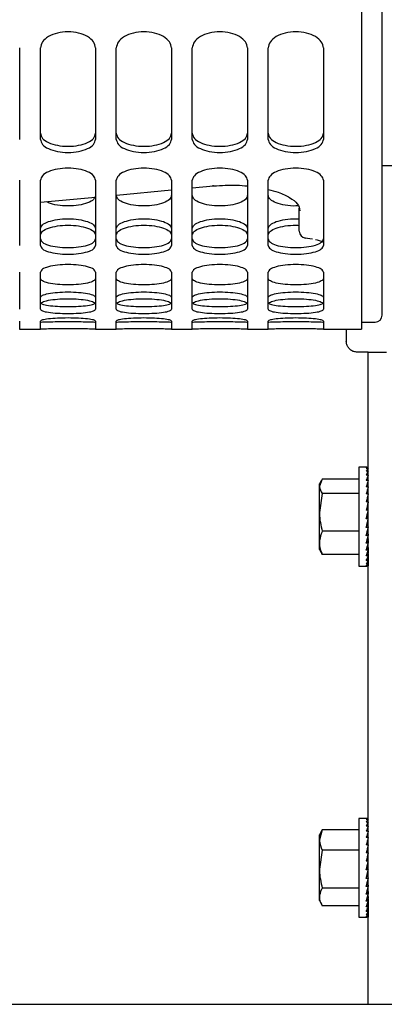
# Paper-space layout 'Sheet2' of a CAD drawing. Units: inches. Extents: x -7.5 to 16.7, y 0.3 to 10.7.
# Drawn here: x -4.5 to -4.4, y 3.5 to 3.9 of the extents above; entities that cross this region are included whole.
import ezdxf

# ---------------------------------------------------------------- set-up
doc = ezdxf.new("R2010")
doc.units = ezdxf.units.IN
doc.header["$MEASUREMENT"] = 0

psp = doc.layouts.new('Sheet2')

# ---------------------------------------------------------------- linework, layer by layer
at = {"color": 7, "linetype": 'Continuous', "lineweight": 25}
for p, q in [((-4.38826, 3.78734), (-4.38826, 4.80667)), ((-4.39564, 4.31645), (-4.39564, 3.78241)), ((-4.51745, 3.88253), (-4.51745, 3.84997)), ((-4.51006, 3.84997), (-4.51006, 3.88253)), ((-4.49038, 3.88253), (-4.49038, 3.84997)), ((-4.483, 3.84997), (-4.483, 3.88253)), ((-4.46331, 3.88253), (-4.46331, 3.84997)), ((-4.45593, 3.84997), (-4.45593, 3.88253)), ((-4.43624, 3.88253), (-4.43624, 3.84997)), ((-4.42886, 3.84997), (-4.42886, 3.88253)), ((-4.40918, 3.88253), (-4.40918, 3.84997)), ((-4.35026, 3.8406), (-4.38826, 3.8406)), ((-4.51745, 3.83541), (-4.51745, 3.81218)), ((-4.51006, 3.81218), (-4.51006, 3.83541)), ((-4.49038, 3.83541), (-4.49038, 3.81218)), ((-4.483, 3.81218), (-4.483, 3.83541)), ((-4.46331, 3.83541), (-4.46331, 3.81218)), ((-4.45593, 3.81218), (-4.45593, 3.83541)), ((-4.45593, 3.8327), (-4.44833, 3.83342)), ((-4.45593, 3.8327), (-4.44833, 3.83342)), ((-4.43624, 3.83541), (-4.43624, 3.81218)), ((-4.42886, 3.81218), (-4.42886, 3.83541)), ((-4.40918, 3.83541), (-4.40918, 3.81218)), ((-4.51006, 3.82758), (-4.49038, 3.82944)), ((-4.51006, 3.82758), (-4.49038, 3.82944)), ((-4.48296, 3.83014), (-4.46331, 3.832)), ((-4.48296, 3.83014), (-4.46331, 3.832)), ((-4.41779, 3.81727), (-4.41779, 3.82549)), ((-4.41579, 3.81492), (-4.41306, 3.81452)), ((-4.51745, 3.80267), (-4.51745, 3.78945)), ((-4.51006, 3.78945), (-4.51006, 3.80267)), ((-4.49038, 3.80267), (-4.49038, 3.78945)), ((-4.483, 3.78945), (-4.483, 3.80267)), ((-4.46331, 3.80267), (-4.46331, 3.78945)), ((-4.45593, 3.78945), (-4.45593, 3.80267)), ((-4.43624, 3.80267), (-4.43624, 3.78945)), ((-4.42886, 3.78945), (-4.42886, 3.80267)), ((-4.40918, 3.80267), (-4.40918, 3.78945)), ((-4.51745, 3.78527), (-4.51745, 3.78241)), ((-4.51006, 3.78241), (-4.51006, 3.78527)), ((-4.49038, 3.78527), (-4.49038, 3.78241)), ((-4.483, 3.78241), (-4.483, 3.78527)), ((-4.46331, 3.78527), (-4.46331, 3.78241)), ((-4.45593, 3.78241), (-4.45593, 3.78527)), ((-4.43624, 3.78527), (-4.43624, 3.78241)), ((-4.42886, 3.78241), (-4.42886, 3.78527)), ((-4.40918, 3.78527), (-4.40918, 3.78241)), ((-4.39564, 3.78488), (-4.39072, 3.78488)), ((-4.51745, 3.78241), (-4.51006, 3.78241)), ((-4.49038, 3.78241), (-4.483, 3.78241)), ((-4.46331, 3.78241), (-4.45593, 3.78241)), ((-4.43624, 3.78241), (-4.42886, 3.78241)), ((-4.40918, 3.78241), (-4.39564, 3.78241)), ((-4.40104, 3.78241), (-4.40104, 3.7781)), ((-4.39323, 3.7742), (-4.39713, 3.7742)), ((-4.39323, 3.7742), (-4.38669, 3.7742)), ((-4.39323, 3.76504), (-4.39323, 3.7742)), ((-4.39323, 3.72085), (-4.39323, 3.76504)), ((-4.39375, 3.73318), (-4.39657, 3.73318)), ((-4.39657, 3.73318), (-4.39657, 3.69803)), ((-4.39323, 3.73316), (-4.39393, 3.73316)), ((-4.39323, 3.73276), (-4.39393, 3.73276)), ((-4.39323, 3.73183), (-4.39393, 3.73183)), ((-4.39329, 3.73041), (-4.39323, 3.73183)), ((-4.39327, 3.73183), (-4.39323, 3.73276)), ((-4.39326, 3.73041), (-4.39323, 3.73121)), ((-4.39325, 3.73183), (-4.39323, 3.73238)), ((-4.39324, 3.73276), (-4.39323, 3.73316)), ((-4.39324, 3.73276), (-4.39323, 3.73304)), ((-4.40959, 3.72902), (-4.41063, 3.72642)), ((-4.41002, 3.72839), (-4.41063, 3.72732)), ((-4.41063, 3.72642), (-4.41063, 3.72732)), ((-4.39657, 3.72902), (-4.40959, 3.72902)), ((-4.39323, 3.73041), (-4.39393, 3.73041)), ((-4.39323, 3.72854), (-4.39393, 3.72854)), ((-4.39335, 3.72628), (-4.39323, 3.72854)), ((-4.39332, 3.72854), (-4.39323, 3.73041)), ((-4.3933, 3.72628), (-4.39323, 3.7275)), ((-4.39328, 3.72854), (-4.39323, 3.72957)), ((-4.41063, 3.71711), (-4.41063, 3.72642)), ((-4.40959, 3.72382), (-4.41063, 3.71711)), ((-4.39657, 3.72382), (-4.40959, 3.72382)), ((-4.39323, 3.72628), (-4.39393, 3.72628)), ((-4.3934, 3.72369), (-4.39323, 3.72628)), ((-4.39333, 3.72369), (-4.39323, 3.72508)), ((-4.39323, 3.72369), (-4.39393, 3.72369)), ((-4.39323, 3.72086), (-4.39393, 3.72086)), ((-4.39361, 3.71798), (-4.39323, 3.72086)), ((-4.39347, 3.72086), (-4.39323, 3.72369)), ((-4.39323, 3.72144), (-4.39342, 3.72144)), ((-4.39323, 3.72229), (-4.39335, 3.72229)), ((-4.39323, 3.72293), (-4.39329, 3.72293)), ((-4.39323, 3.72042), (-4.39329, 3.72042)), ((-4.39323, 3.72335), (-4.39326, 3.72335)), ((-4.39323, 3.72353), (-4.39324, 3.72353)), ((-4.39323, 3.69875), (-4.39323, 3.72085)), ((-4.41063, 3.70629), (-4.41063, 3.71711)), ((-4.39323, 3.71787), (-4.39393, 3.71787)), ((-4.39361, 3.71798), (-4.39364, 3.71787)), ((-4.39323, 3.71798), (-4.39361, 3.71798)), ((-4.39323, 3.71925), (-4.39344, 3.71925)), ((-4.39323, 3.7148), (-4.39393, 3.7148)), ((-4.39383, 3.71525), (-4.39323, 3.71525)), ((-4.39323, 3.71524), (-4.39361, 3.71524)), ((-4.39361, 3.71524), (-4.39323, 3.7148)), ((-4.39354, 3.71345), (-4.39323, 3.71177)), ((-4.39323, 3.71662), (-4.39351, 3.71662)), ((-4.39344, 3.7139), (-4.39323, 3.7139)), ((-4.39323, 3.71387), (-4.39344, 3.71387)), ((-4.39657, 3.7104), (-4.40959, 3.7104)), ((-4.39323, 3.71177), (-4.39393, 3.71177)), ((-4.39344, 3.71087), (-4.39323, 3.70885)), ((-4.39338, 3.7126), (-4.39323, 3.7126)), ((-4.39338, 3.71032), (-4.39323, 3.71032)), ((-4.39323, 3.71255), (-4.39337, 3.71255)), ((-4.39323, 3.71023), (-4.39337, 3.71023)), ((-4.39323, 3.71133), (-4.39333, 3.71133)), ((-4.39332, 3.71139), (-4.39323, 3.71139)), ((-4.41063, 3.70389), (-4.41063, 3.70629)), ((-4.39323, 3.70885), (-4.39393, 3.70885)), ((-4.39338, 3.70822), (-4.39323, 3.70613)), ((-4.39338, 3.70815), (-4.39323, 3.70815)), ((-4.39323, 3.70803), (-4.39337, 3.70803)), ((-4.39336, 3.70786), (-4.39323, 3.70786)), ((-4.39323, 3.70774), (-4.39335, 3.70774)), ((-4.39323, 3.70768), (-4.39334, 3.70768)), ((-4.39323, 3.70752), (-4.39333, 3.70752)), ((-4.39323, 3.70856), (-4.3933, 3.70856)), ((-4.39329, 3.7094), (-4.39323, 3.7094)), ((-4.39323, 3.7093), (-4.39328, 3.7093)), ((-4.39327, 3.70867), (-4.39323, 3.70867)), ((-4.39324, 3.70768), (-4.39323, 3.70752)), ((-4.41063, 3.70389), (-4.41002, 3.70282)), ((-4.40959, 3.70218), (-4.40988, 3.70291)), ((-4.39323, 3.70613), (-4.39393, 3.70613)), ((-4.39323, 3.7037), (-4.39393, 3.7037)), ((-4.39335, 3.7057), (-4.39323, 3.7037)), ((-4.39332, 3.70342), (-4.39323, 3.70164)), ((-4.39323, 3.70493), (-4.3933, 3.70493)), ((-4.39323, 3.70493), (-4.39329, 3.7059)), ((-4.39328, 3.70355), (-4.39323, 3.70267)), ((-4.39657, 3.70218), (-4.40959, 3.70218)), ((-4.39323, 3.70164), (-4.39393, 3.70164)), ((-4.39323, 3.7), (-4.39393, 3.7)), ((-4.39329, 3.70146), (-4.39323, 3.7)), ((-4.39323, 3.70267), (-4.39328, 3.70267)), ((-4.39327, 3.69991), (-4.39323, 3.69883)), ((-4.39326, 3.70154), (-4.39323, 3.7008)), ((-4.39323, 3.7008), (-4.39326, 3.7008)), ((-4.39325, 3.69995), (-4.39323, 3.69938)), ((-4.39323, 3.69938), (-4.39325, 3.69938)), ((-4.39657, 3.69803), (-4.39375, 3.69803)), ((-4.39323, 3.69883), (-4.39393, 3.69883)), ((-4.39323, 3.69817), (-4.39393, 3.69817)), ((-4.39323, 3.69804), (-4.39356, 3.69804)), ((-4.39325, 3.6988), (-4.39323, 3.69817)), ((-4.39324, 3.69881), (-4.39323, 3.69845)), ((-4.39323, 3.69845), (-4.39324, 3.69845)), ((-4.39323, 3.55935), (-4.39323, 3.69875)), ((-4.39323, 3.69817), (-4.39323, 3.69804)), ((-4.39376, 3.60818), (-4.39657, 3.60818)), ((-4.39657, 3.60818), (-4.39657, 3.57303)), ((-4.39323, 3.60817), (-4.39393, 3.60817)), ((-4.39324, 3.60777), (-4.39323, 3.60817)), ((-4.39324, 3.60777), (-4.39323, 3.60803)), ((-4.39323, 3.60777), (-4.39393, 3.60777)), ((-4.39323, 3.60685), (-4.39393, 3.60685)), ((-4.39323, 3.60543), (-4.39393, 3.60543)), ((-4.39332, 3.60357), (-4.39323, 3.60543)), ((-4.39329, 3.60543), (-4.39323, 3.60685)), ((-4.39328, 3.60357), (-4.39323, 3.60454)), ((-4.39327, 3.60685), (-4.39323, 3.60777)), ((-4.39326, 3.60543), (-4.39323, 3.60619)), ((-4.39325, 3.60685), (-4.39323, 3.60737)), ((-4.40959, 3.60412), (-4.41063, 3.60049)), ((-4.40977, 3.60382), (-4.41063, 3.60232)), ((-4.41063, 3.60049), (-4.41063, 3.60232)), ((-4.40979, 3.60376), (-4.40959, 3.60412)), ((-4.39657, 3.60412), (-4.40959, 3.60412)), ((-4.39323, 3.60357), (-4.39393, 3.60357)), ((-4.39323, 3.60131), (-4.39393, 3.60131)), ((-4.3934, 3.59873), (-4.39323, 3.60131)), ((-4.39335, 3.60131), (-4.39323, 3.60357)), ((-4.3933, 3.60131), (-4.39323, 3.60247)), ((-4.41063, 3.5901), (-4.41063, 3.60049)), ((-4.39323, 3.59873), (-4.39393, 3.59873)), ((-4.39347, 3.5959), (-4.39323, 3.59873)), ((-4.39333, 3.59873), (-4.39323, 3.60004)), ((-4.39323, 3.59793), (-4.3933, 3.59793)), ((-4.39323, 3.59835), (-4.39326, 3.59835)), ((-4.39323, 3.59853), (-4.39325, 3.59853)), ((-4.40959, 3.59686), (-4.41063, 3.5901)), ((-4.39657, 3.59686), (-4.40959, 3.59686)), ((-4.39323, 3.5959), (-4.39393, 3.5959)), ((-4.39361, 3.59299), (-4.39323, 3.5959)), ((-4.39323, 3.59427), (-4.39344, 3.59427)), ((-4.39323, 3.59646), (-4.39343, 3.59646)), ((-4.39323, 3.5973), (-4.39335, 3.5973)), ((-4.39323, 3.59544), (-4.39329, 3.59544)), ((-4.39323, 3.59291), (-4.39393, 3.59291)), ((-4.39361, 3.59299), (-4.39363, 3.59291)), ((-4.39323, 3.59299), (-4.39361, 3.59299)), ((-4.39323, 3.59164), (-4.39352, 3.59164)), ((-4.41063, 3.58021), (-4.41063, 3.5901)), ((-4.39323, 3.58985), (-4.39393, 3.58985)), ((-4.39384, 3.59027), (-4.39323, 3.59027)), ((-4.39323, 3.59026), (-4.39361, 3.59026)), ((-4.39361, 3.59026), (-4.39323, 3.58985)), ((-4.39354, 3.58849), (-4.39323, 3.58681)), ((-4.39323, 3.58889), (-4.39345, 3.58889)), ((-4.39344, 3.58892), (-4.39323, 3.58892)), ((-4.39338, 3.58762), (-4.39323, 3.58762)), ((-4.39323, 3.58757), (-4.39337, 3.58757)), ((-4.39323, 3.58681), (-4.39393, 3.58681)), ((-4.39323, 3.58389), (-4.39393, 3.58389)), ((-4.39344, 3.58591), (-4.39323, 3.58389)), ((-4.39338, 3.58533), (-4.39323, 3.58533)), ((-4.39323, 3.58525), (-4.39337, 3.58525)), ((-4.39323, 3.58635), (-4.39334, 3.58635)), ((-4.39332, 3.58641), (-4.39323, 3.58641)), ((-4.39323, 3.58357), (-4.39331, 3.58357)), ((-4.39328, 3.58441), (-4.39323, 3.58441)), ((-4.39328, 3.58368), (-4.39323, 3.58368)), ((-4.39323, 3.58431), (-4.39327, 3.58431)), ((-4.41063, 3.57889), (-4.41063, 3.58021)), ((-4.39657, 3.58334), (-4.40959, 3.58334)), ((-4.39323, 3.58117), (-4.39393, 3.58117)), ((-4.39338, 3.58326), (-4.39323, 3.58117)), ((-4.39338, 3.58315), (-4.39323, 3.58315)), ((-4.39323, 3.58304), (-4.39337, 3.58304)), ((-4.39335, 3.58286), (-4.39323, 3.58286)), ((-4.39323, 3.58274), (-4.39335, 3.58274)), ((-4.39335, 3.58073), (-4.39323, 3.57874)), ((-4.39323, 3.58268), (-4.39334, 3.58268)), ((-4.39323, 3.58248), (-4.39333, 3.58248)), ((-4.3933, 3.58092), (-4.39323, 3.5799)), ((-4.39323, 3.58248), (-4.39325, 3.58268)), ((-4.41063, 3.57889), (-4.40977, 3.57739)), ((-4.39657, 3.57708), (-4.40959, 3.57708)), ((-4.39323, 3.57874), (-4.39393, 3.57874)), ((-4.39323, 3.57666), (-4.39393, 3.57666)), ((-4.39332, 3.57845), (-4.39323, 3.57666)), ((-4.39323, 3.5799), (-4.3933, 3.5799)), ((-4.39329, 3.57649), (-4.39323, 3.57502)), ((-4.39328, 3.57857), (-4.39323, 3.57764)), ((-4.39323, 3.57764), (-4.39328, 3.57764)), ((-4.39327, 3.57656), (-4.39323, 3.57577)), ((-4.39657, 3.57303), (-4.39376, 3.57303)), ((-4.39323, 3.57502), (-4.39393, 3.57502)), ((-4.39323, 3.57384), (-4.39393, 3.57384)), ((-4.39323, 3.57318), (-4.39393, 3.57318)), ((-4.39323, 3.57304), (-4.39358, 3.57304)), ((-4.39327, 3.57493), (-4.39323, 3.57384)), ((-4.39323, 3.57577), (-4.39326, 3.57577)), ((-4.39325, 3.57496), (-4.39323, 3.57436)), ((-4.39323, 3.57436), (-4.39325, 3.57436)), ((-4.39325, 3.57381), (-4.39323, 3.57318)), ((-4.39324, 3.57382), (-4.39323, 3.57344)), ((-4.39323, 3.57344), (-4.39324, 3.57344)), ((-4.39323, 3.57317), (-4.39323, 3.57304)), ((-4.39323, 3.54195), (-4.39323, 3.55935)), ((-5.57669, 3.54195), (-3.14607, 3.54195))]:
    psp.add_line(p, q, dxfattribs=at)
at = {"color": 7, "linetype": 'Continuous', "lineweight": 25, "flags": 128}
for points in [[(-4.44834, 3.83342), (-4.44835, 3.83341), (-4.44845, 3.83339), (-4.44855, 3.83345), (-4.44865, 3.83359)], [(-4.41533, 3.81495), (-4.4155, 3.81484), (-4.41561, 3.81483)]]:
    psp.add_lwpolyline(points, dxfattribs=at)
at = {"color": 7, "linetype": 'Continuous', "lineweight": 25}
for centre, start, end in [((-4.41533, 3.81727), 180, 263.3808), ((-4.39072, 3.78734), 270, 0)]:
    psp.add_arc(centre, 0.00246, start, end, dxfattribs=at)
for centre, major_axis, ratio, start_param, end_param in [((-4.39393, 3.7156), (0.00019, 0.01758), 0.230603, 6.240269, 6.331214), ((-4.39393, 3.7156), (0.00093, 0.01758), 0.224703, 0.057397, 0.23193), ((-4.39393, 3.7156), (0.00163, 0.01757), 0.211388, 0.239647, 0.41418), ((-4.39393, 3.7156), (0.00227, 0.01757), 0.191407, 0.419266, 0.593799), ((-4.39393, 3.7156), (0.00283, 0.01757), 0.165761, 0.595722, 0.770255), ((-4.39393, 3.7156), (0.00329, 0.01757), 0.135558, 0.768944, 0.943477), ((-4.39393, 3.7156), (0.00364, 0.01757), 0.101898, 0.93925, 1.113783), ((-4.39393, 3.7156), (-0.00306, 0.01757), 0.151796, 5.255046, 5.284535), ((-4.39393, 3.7156), (0.00389, 0.01758), 0.06581, 1.107234, 1.281767), ((-4.39393, 3.7156), (0.00403, 0.01758), 0.028232, 1.273672, 1.448205), ((-4.39393, 3.7156), (0.00405, 0.01758), 0.009965, 4.669215, 4.843748), ((-4.39393, 3.7156), (0.00397, 0.01758), 0.047944, 4.503211, 4.677744), ((-4.39393, 3.7156), (0.00377, 0.01758), 0.084858, 4.336072, 4.510604), ((-4.39393, 3.7156), (0.00347, 0.01757), 0.119803, 4.166965, 4.341498), ((-4.39393, 3.7156), (0.00306, 0.01757), 0.151796, 3.995199, 4.169732), ((-4.39393, 3.7156), (0.00255, 0.01757), 0.179764, 3.820309, 3.994842), ((-4.39393, 3.7156), (0.00195, 0.01757), 0.202593, 3.642168, 3.816701), ((-4.39393, 3.7156), (0.00127, 0.01758), 0.219213, 3.461082, 3.635615), ((-4.39393, 3.7156), (0.00055, 0.01758), 0.228735, 3.277825, 3.452358), ((-4.39393, 3.7156), (-0.00019, 0.01758), 0.230603, 3.139037, 3.268097), ((-4.39393, 3.5906), (0.00018, 0.01758), 0.23063, 6.242543, 6.32867), ((-4.39393, 3.5906), (0.00092, 0.01758), 0.224836, 0.054867, 0.2294), ((-4.39393, 3.5906), (0.00162, 0.01757), 0.21162, 0.237147, 0.41168), ((-4.39393, 3.5906), (0.00226, 0.01757), 0.191724, 0.416807, 0.59134), ((-4.39393, 3.5906), (0.00282, 0.01757), 0.166148, 0.593308, 0.767841), ((-4.39393, 3.5906), (0.00328, 0.01757), 0.136001, 0.766574, 0.941107), ((-4.39393, 3.5906), (0.00364, 0.01757), 0.102381, 0.936916, 1.111449), ((-4.39393, 3.5906), (0.00389, 0.01758), 0.06632, 1.104927, 1.27946), ((-4.39393, 3.5906), (-0.00306, 0.01757), 0.151379, 5.252654, 5.282253), ((-4.39393, 3.5906), (0.00403, 0.01758), 0.028757, 1.271381, 1.445914), ((-4.39393, 3.5906), (0.00405, 0.01758), 0.009437, 4.671502, 4.846035), ((-4.39393, 3.5906), (0.00397, 0.01758), 0.047425, 4.505508, 4.680041), ((-4.39393, 3.5906), (0.00378, 0.01758), 0.084359, 4.33839, 4.512923), ((-4.39393, 3.5906), (0.00347, 0.01757), 0.119339, 4.169317, 4.343849), ((-4.39393, 3.5906), (0.00306, 0.01757), 0.151379, 3.997591, 4.172124), ((-4.39393, 3.5906), (0.00256, 0.01757), 0.17941, 3.822746, 3.997279), ((-4.39393, 3.5906), (0.00196, 0.01757), 0.202318, 3.644648, 3.819181), ((-4.39393, 3.5906), (0.00128, 0.01758), 0.21903, 3.463599, 3.638132), ((-4.39393, 3.5906), (0.00056, 0.01758), 0.228655, 3.280364, 3.454897), ((-4.39393, 3.5906), (-0.00018, 0.01758), 0.23063, 3.139172, 3.270641)]:
    psp.add_ellipse(centre, major_axis=major_axis, ratio=ratio, start_param=start_param, end_param=end_param, dxfattribs=at)
for points, knots in [([(-4.49038, 3.88253), (-4.49053, 3.88328), (-4.49084, 3.88476), (-4.49309, 3.88669), (-4.49636, 3.88796), (-4.50022, 3.88844), (-4.50408, 3.88796), (-4.50735, 3.88669), (-4.5096, 3.88476), (-4.50991, 3.88328), (-4.51006, 3.88253)], [0, 0, 0, 0, 0.125262, 0.250259, 0.375175, 0.499999, 0.624826, 0.749742, 0.874738, 1, 1, 1, 1]), ([(-4.46331, 3.88253), (-4.46347, 3.88328), (-4.46377, 3.88476), (-4.46602, 3.88669), (-4.46929, 3.88796), (-4.47315, 3.88844), (-4.47702, 3.88796), (-4.48028, 3.88669), (-4.48254, 3.88476), (-4.48284, 3.88328), (-4.483, 3.88253)], [0, 0, 0, 0, 0.1252615, 0.250259, 0.3751744, 0.5000012, 0.6248256, 0.749741, 0.8747385, 1, 1, 1, 1]), ([(-4.43624, 3.88253), (-4.4364, 3.88328), (-4.4367, 3.88476), (-4.43896, 3.88669), (-4.44222, 3.88796), (-4.44609, 3.88844), (-4.44995, 3.88796), (-4.45322, 3.88669), (-4.45547, 3.88476), (-4.45578, 3.88328), (-4.45593, 3.88253)], [0, 0, 0, 0, 0.125262, 0.25026, 0.375173, 0.5, 0.624827, 0.749741, 0.874738, 1, 1, 1, 1]), ([(-4.40918, 3.88253), (-4.40933, 3.88328), (-4.40964, 3.88476), (-4.41189, 3.88669), (-4.41516, 3.88796), (-4.41902, 3.88844), (-4.42288, 3.88796), (-4.42615, 3.88669), (-4.4284, 3.88476), (-4.42871, 3.88328), (-4.42886, 3.88253)], [0, 0, 0, 0, 0.1252621, 0.2502597, 0.3751731, 0.5, 0.6248269, 0.7497403, 0.8747379, 1, 1, 1, 1]), ([(-4.51006, 3.85213), (-4.50991, 3.85151), (-4.5096, 3.85029), (-4.50735, 3.84874), (-4.50408, 3.84774), (-4.50022, 3.84737), (-4.49636, 3.84774), (-4.49309, 3.84874), (-4.49084, 3.85029), (-4.49053, 3.85151), (-4.49038, 3.85213)], [0, 0, 0, 0, 0.125004, 0.249892, 0.374916, 0.500001, 0.625083, 0.750107, 0.874996, 1, 1, 1, 1]), ([(-4.51006, 3.84997), (-4.50991, 3.84935), (-4.5096, 3.84812), (-4.50735, 3.84657), (-4.50408, 3.84556), (-4.50022, 3.84519), (-4.49636, 3.84556), (-4.49309, 3.84657), (-4.49084, 3.84812), (-4.49053, 3.84935), (-4.49038, 3.84997)], [0, 0, 0, 0, 0.125262, 0.250258, 0.375174, 0.500001, 0.624825, 0.749741, 0.874739, 1, 1, 1, 1]), ([(-4.483, 3.85213), (-4.48284, 3.85151), (-4.48254, 3.85029), (-4.48028, 3.84874), (-4.47701, 3.84774), (-4.47315, 3.84737), (-4.46929, 3.84774), (-4.46603, 3.84874), (-4.46377, 3.85029), (-4.46347, 3.85151), (-4.46331, 3.85213)], [0, 0, 0, 0, 0.125004, 0.249892, 0.374917, 0.499999, 0.625083, 0.750108, 0.874996, 1, 1, 1, 1]), ([(-4.483, 3.84997), (-4.48284, 3.84935), (-4.48254, 3.84812), (-4.48028, 3.84657), (-4.47702, 3.84556), (-4.47315, 3.84519), (-4.46929, 3.84556), (-4.46602, 3.84657), (-4.46377, 3.84812), (-4.46347, 3.84935), (-4.46331, 3.84997)], [0, 0, 0, 0, 0.125261, 0.250259, 0.375174, 0.499999, 0.624826, 0.749741, 0.874739, 1, 1, 1, 1]), ([(-4.45593, 3.85213), (-4.45578, 3.85151), (-4.45547, 3.85029), (-4.45321, 3.84874), (-4.44995, 3.84774), (-4.44609, 3.84737), (-4.44223, 3.84774), (-4.43896, 3.84874), (-4.43671, 3.85029), (-4.4364, 3.85151), (-4.43624, 3.85213)], [0, 0, 0, 0, 0.125004, 0.249893, 0.374915, 0.5, 0.625085, 0.750107, 0.874996, 1, 1, 1, 1]), ([(-4.45593, 3.84997), (-4.45578, 3.84935), (-4.45547, 3.84812), (-4.45322, 3.84657), (-4.44995, 3.84556), (-4.44609, 3.84519), (-4.44222, 3.84556), (-4.43896, 3.84657), (-4.4367, 3.84812), (-4.4364, 3.84935), (-4.43624, 3.84997)], [0, 0, 0, 0, 0.125261, 0.250259, 0.375173, 0.5, 0.624827, 0.74974, 0.874738, 1, 1, 1, 1]), ([(-4.42886, 3.85213), (-4.42871, 3.85151), (-4.4284, 3.85029), (-4.42615, 3.84874), (-4.42288, 3.84774), (-4.41902, 3.84737), (-4.41516, 3.84774), (-4.41189, 3.84874), (-4.40964, 3.85029), (-4.40933, 3.85151), (-4.40918, 3.85213)], [0, 0, 0, 0, 0.125004, 0.249893, 0.374915, 0.5, 0.625085, 0.750107, 0.874996, 1, 1, 1, 1]), ([(-4.42886, 3.84997), (-4.42871, 3.84935), (-4.4284, 3.84812), (-4.42615, 3.84657), (-4.42288, 3.84556), (-4.41902, 3.84519), (-4.41516, 3.84556), (-4.41189, 3.84657), (-4.40964, 3.84812), (-4.40933, 3.84935), (-4.40918, 3.84997)], [0, 0, 0, 0, 0.125262, 0.25026, 0.375173, 0.5, 0.624827, 0.74974, 0.874738, 1, 1, 1, 1]), ([(-4.49038, 3.83541), (-4.49053, 3.83596), (-4.49084, 3.83707), (-4.49309, 3.83851), (-4.49636, 3.83947), (-4.50022, 3.83983), (-4.50408, 3.83947), (-4.50735, 3.83851), (-4.5096, 3.83707), (-4.50991, 3.83596), (-4.51006, 3.83541)], [0, 0, 0, 0, 0.1252613, 0.250259, 0.3751746, 0.4999993, 0.6248263, 0.7497418, 0.8747382, 1, 1, 1, 1]), ([(-4.46331, 3.83541), (-4.46347, 3.83596), (-4.46377, 3.83707), (-4.46602, 3.83851), (-4.46929, 3.83947), (-4.47315, 3.83983), (-4.47702, 3.83947), (-4.48028, 3.83851), (-4.48254, 3.83707), (-4.48284, 3.83596), (-4.483, 3.83541)], [0, 0, 0, 0, 0.125261, 0.250259, 0.375174, 0.500001, 0.624826, 0.749741, 0.874739, 1, 1, 1, 1]), ([(-4.43624, 3.83541), (-4.4364, 3.83596), (-4.4367, 3.83707), (-4.43896, 3.83851), (-4.44222, 3.83947), (-4.44609, 3.83983), (-4.44995, 3.83947), (-4.45322, 3.83851), (-4.45547, 3.83707), (-4.45578, 3.83596), (-4.45593, 3.83541)], [0, 0, 0, 0, 0.125262, 0.25026, 0.375173, 0.5, 0.624827, 0.749741, 0.874739, 1, 1, 1, 1]), ([(-4.40918, 3.83541), (-4.40933, 3.83596), (-4.40964, 3.83707), (-4.41189, 3.83851), (-4.41516, 3.83947), (-4.41902, 3.83983), (-4.42288, 3.83947), (-4.42615, 3.83851), (-4.4284, 3.83707), (-4.42871, 3.83596), (-4.42886, 3.83541)], [0, 0, 0, 0, 0.125262, 0.250259, 0.375173, 0.5, 0.624827, 0.749741, 0.874738, 1, 1, 1, 1]), ([(-4.44835, 3.83341), (-4.44556, 3.83359), (-4.44147, 3.83386), (-4.4375, 3.83349), (-4.43624, 3.83338)], [0, 0, 0, 0, 0.68328, 1, 1, 1, 1]), ([(-4.49065, 3.82953), (-4.49077, 3.82921), (-4.49105, 3.82838), (-4.49311, 3.82728), (-4.49635, 3.82645), (-4.50024, 3.82614), (-4.50402, 3.82646), (-4.5068, 3.82705), (-4.50769, 3.82763), (-4.50792, 3.82778)], [0, 0, 0, 0, 0.10629, 0.273182, 0.440252, 0.607401, 0.774553, 0.941623, 1, 1, 1, 1]), ([(-4.46331, 3.83007), (-4.46347, 3.82956), (-4.46377, 3.82855), (-4.46603, 3.82727), (-4.46929, 3.82645), (-4.47315, 3.82614), (-4.47701, 3.82645), (-4.48028, 3.82727), (-4.48254, 3.82855), (-4.48284, 3.82956), (-4.483, 3.83007)], [0, 0, 0, 0, 0.125002, 0.249893, 0.374916, 0.500001, 0.625084, 0.750107, 0.874998, 1, 1, 1, 1]), ([(-4.43624, 3.83007), (-4.4364, 3.82956), (-4.43671, 3.82855), (-4.43896, 3.82727), (-4.44223, 3.82645), (-4.44609, 3.82614), (-4.44995, 3.82645), (-4.45321, 3.82727), (-4.45547, 3.82855), (-4.45578, 3.82956), (-4.45593, 3.83007)], [0, 0, 0, 0, 0.1250027, 0.2498933, 0.3749152, 0.5000002, 0.6250852, 0.7501072, 0.8749978, 1, 1, 1, 1]), ([(-4.42886, 3.83211), (-4.42764, 3.8318), (-4.42462, 3.83102), (-4.42095, 3.82925), (-4.41802, 3.82697), (-4.41773, 3.82539), (-4.41758, 3.82457)], [0, 0, 0, 0, 0.17454, 0.43068, 0.705971, 1, 1, 1, 1]), ([(-4.41823, 3.82631), (-4.41849, 3.82628), (-4.42001, 3.82615), (-4.42289, 3.82648), (-4.42614, 3.82727), (-4.4284, 3.82855), (-4.42871, 3.82956), (-4.42886, 3.83007)], [0, 0, 0, 0, 0.050072, 0.287716, 0.525239, 0.762513, 1, 1, 1, 1]), ([(-4.51006, 3.81824), (-4.50991, 3.81868), (-4.5096, 3.81957), (-4.50735, 3.82073), (-4.50408, 3.8215), (-4.50022, 3.82179), (-4.49636, 3.8215), (-4.49309, 3.82073), (-4.49084, 3.81957), (-4.49053, 3.81868), (-4.49038, 3.81824)], [0, 0, 0, 0, 0.125003, 0.249892, 0.374916, 0.500001, 0.625083, 0.750107, 0.874998, 1, 1, 1, 1]), ([(-4.51006, 3.81593), (-4.50991, 3.81637), (-4.5096, 3.81726), (-4.50735, 3.81843), (-4.50408, 3.8192), (-4.50022, 3.81949), (-4.49636, 3.8192), (-4.49309, 3.81843), (-4.49084, 3.81726), (-4.49053, 3.81637), (-4.49038, 3.81593)], [0, 0, 0, 0, 0.12526, 0.2502568, 0.3751737, 0.5000007, 0.6248255, 0.7497423, 0.8747405, 1, 1, 1, 1]), ([(-4.483, 3.81824), (-4.48284, 3.81868), (-4.48254, 3.81957), (-4.48028, 3.82073), (-4.47701, 3.8215), (-4.47315, 3.82179), (-4.46929, 3.8215), (-4.46603, 3.82073), (-4.46377, 3.81957), (-4.46347, 3.81868), (-4.46331, 3.81824)], [0, 0, 0, 0, 0.125002, 0.249893, 0.374917, 0.499999, 0.625083, 0.750107, 0.874998, 1, 1, 1, 1]), ([(-4.483, 3.81593), (-4.48284, 3.81637), (-4.48254, 3.81726), (-4.48028, 3.81843), (-4.47702, 3.8192), (-4.47315, 3.81949), (-4.46929, 3.8192), (-4.46602, 3.81843), (-4.46377, 3.81726), (-4.46347, 3.81637), (-4.46331, 3.81593)], [0, 0, 0, 0, 0.125259, 0.250257, 0.375174, 0.499999, 0.624826, 0.749743, 0.874741, 1, 1, 1, 1]), ([(-4.45593, 3.81824), (-4.45578, 3.81868), (-4.45547, 3.81957), (-4.45321, 3.82073), (-4.44995, 3.8215), (-4.44609, 3.82179), (-4.44223, 3.8215), (-4.43896, 3.82073), (-4.43671, 3.81957), (-4.4364, 3.81868), (-4.43624, 3.81824)], [0, 0, 0, 0, 0.125002, 0.249893, 0.374915, 0.5, 0.625084, 0.750106, 0.874997, 1, 1, 1, 1]), ([(-4.45593, 3.81593), (-4.45578, 3.81637), (-4.45547, 3.81726), (-4.45322, 3.81843), (-4.44995, 3.8192), (-4.44609, 3.81949), (-4.44222, 3.8192), (-4.43896, 3.81843), (-4.4367, 3.81726), (-4.4364, 3.81637), (-4.43624, 3.81593)], [0, 0, 0, 0, 0.12526, 0.250258, 0.375173, 0.5, 0.624827, 0.749742, 0.87474, 1, 1, 1, 1]), ([(-4.42886, 3.81824), (-4.42871, 3.81868), (-4.4284, 3.81957), (-4.42614, 3.82074), (-4.42289, 3.82148), (-4.41986, 3.82179), (-4.4182, 3.82164), (-4.41779, 3.8216)], [0, 0, 0, 0, 0.2311, 0.461992, 0.693127, 0.924378, 1, 1, 1, 1]), ([(-4.42886, 3.81593), (-4.42871, 3.81637), (-4.4284, 3.81726), (-4.42615, 3.81844), (-4.42289, 3.81918), (-4.41986, 3.81949), (-4.4182, 3.81935), (-4.41779, 3.81931)], [0, 0, 0, 0, 0.231611, 0.462738, 0.693711, 0.924522, 1, 1, 1, 1]), ([(-4.51006, 3.81451), (-4.50991, 3.81409), (-4.5096, 3.81327), (-4.50735, 3.81224), (-4.50408, 3.81157), (-4.50022, 3.81132), (-4.49636, 3.81157), (-4.49309, 3.81224), (-4.49084, 3.81327), (-4.49053, 3.81409), (-4.49038, 3.81451)], [0, 0, 0, 0, 0.125003, 0.249892, 0.374916, 0.500001, 0.625083, 0.750107, 0.874997, 1, 1, 1, 1]), ([(-4.51006, 3.81218), (-4.50991, 3.81177), (-4.5096, 3.81093), (-4.50735, 3.8099), (-4.50408, 3.80923), (-4.50022, 3.80898), (-4.49636, 3.80923), (-4.49309, 3.8099), (-4.49084, 3.81093), (-4.49053, 3.81177), (-4.49038, 3.81218)], [0, 0, 0, 0, 0.125262, 0.250258, 0.375174, 0.500001, 0.624826, 0.749742, 0.874739, 1, 1, 1, 1]), ([(-4.483, 3.81451), (-4.48284, 3.81409), (-4.48254, 3.81327), (-4.48028, 3.81224), (-4.47701, 3.81157), (-4.47315, 3.81132), (-4.46929, 3.81157), (-4.46603, 3.81224), (-4.46377, 3.81327), (-4.46347, 3.81409), (-4.46331, 3.81451)], [0, 0, 0, 0, 0.125003, 0.249892, 0.374916, 0.499999, 0.625084, 0.750108, 0.874997, 1, 1, 1, 1]), ([(-4.483, 3.81218), (-4.48284, 3.81177), (-4.48254, 3.81093), (-4.48028, 3.8099), (-4.47702, 3.80923), (-4.47315, 3.80898), (-4.46929, 3.80923), (-4.46602, 3.8099), (-4.46377, 3.81093), (-4.46347, 3.81177), (-4.46331, 3.81218)], [0, 0, 0, 0, 0.125261, 0.250258, 0.375174, 0.499999, 0.624826, 0.749742, 0.874739, 1, 1, 1, 1]), ([(-4.45593, 3.81451), (-4.45578, 3.81409), (-4.45547, 3.81327), (-4.45321, 3.81224), (-4.44995, 3.81157), (-4.44609, 3.81132), (-4.44223, 3.81157), (-4.43896, 3.81224), (-4.43671, 3.81327), (-4.4364, 3.81409), (-4.43624, 3.81451)], [0, 0, 0, 0, 0.1250027, 0.2498928, 0.3749149, 0.4999998, 0.6250846, 0.7501068, 0.8749968, 1, 1, 1, 1]), ([(-4.45593, 3.81218), (-4.45578, 3.81177), (-4.45547, 3.81093), (-4.45322, 3.8099), (-4.44995, 3.80923), (-4.44609, 3.80898), (-4.44222, 3.80923), (-4.43896, 3.8099), (-4.4367, 3.81093), (-4.4364, 3.81177), (-4.43624, 3.81218)], [0, 0, 0, 0, 0.125261, 0.250259, 0.375173, 0.5, 0.624827, 0.749741, 0.874738, 1, 1, 1, 1]), ([(-4.42886, 3.81451), (-4.42871, 3.81409), (-4.4284, 3.81327), (-4.42615, 3.81224), (-4.42288, 3.81157), (-4.41902, 3.81132), (-4.41516, 3.81157), (-4.41189, 3.81224), (-4.40964, 3.81327), (-4.40933, 3.81409), (-4.40918, 3.81451)], [0, 0, 0, 0, 0.125003, 0.249893, 0.374915, 0.5, 0.625085, 0.750107, 0.874997, 1, 1, 1, 1]), ([(-4.42886, 3.81218), (-4.42871, 3.81177), (-4.4284, 3.81093), (-4.42615, 3.8099), (-4.42288, 3.80923), (-4.41902, 3.80898), (-4.41516, 3.80923), (-4.41189, 3.8099), (-4.40964, 3.81093), (-4.40933, 3.81177), (-4.40918, 3.81218)], [0, 0, 0, 0, 0.125262, 0.250259, 0.375173, 0.5, 0.624827, 0.749741, 0.874738, 1, 1, 1, 1]), ([(-4.41203, 3.81433), (-4.41115, 3.81412), (-4.40993, 3.81384), (-4.40934, 3.81346), (-4.40918, 3.81336)], [0, 0, 0, 0, 0.725632, 1, 1, 1, 1]), ([(-4.49038, 3.80267), (-4.49053, 3.80302), (-4.49084, 3.80372), (-4.49309, 3.80464), (-4.49636, 3.80525), (-4.50022, 3.80548), (-4.50408, 3.80525), (-4.50735, 3.80464), (-4.5096, 3.80372), (-4.50991, 3.80302), (-4.51006, 3.80267)], [0, 0, 0, 0, 0.125262, 0.250259, 0.375175, 0.499999, 0.624826, 0.749742, 0.874738, 1, 1, 1, 1]), ([(-4.46331, 3.80267), (-4.46347, 3.80302), (-4.46377, 3.80372), (-4.46602, 3.80464), (-4.46929, 3.80525), (-4.47315, 3.80548), (-4.47702, 3.80525), (-4.48028, 3.80464), (-4.48254, 3.80372), (-4.48284, 3.80302), (-4.483, 3.80267)], [0, 0, 0, 0, 0.125262, 0.250259, 0.375174, 0.500001, 0.624826, 0.749741, 0.874738, 1, 1, 1, 1]), ([(-4.43624, 3.80267), (-4.4364, 3.80302), (-4.4367, 3.80372), (-4.43896, 3.80464), (-4.44222, 3.80525), (-4.44609, 3.80548), (-4.44995, 3.80525), (-4.45322, 3.80464), (-4.45547, 3.80372), (-4.45578, 3.80302), (-4.45593, 3.80267)], [0, 0, 0, 0, 0.125262, 0.25026, 0.375173, 0.5, 0.624827, 0.749741, 0.874738, 1, 1, 1, 1]), ([(-4.40918, 3.80267), (-4.40933, 3.80302), (-4.40964, 3.80372), (-4.41189, 3.80464), (-4.41516, 3.80525), (-4.41902, 3.80548), (-4.42288, 3.80525), (-4.42615, 3.80464), (-4.4284, 3.80372), (-4.42871, 3.80302), (-4.42886, 3.80267)], [0, 0, 0, 0, 0.125262, 0.25026, 0.375173, 0.5, 0.624827, 0.74974, 0.874738, 1, 1, 1, 1]), ([(-4.49038, 3.80041), (-4.49053, 3.80011), (-4.49084, 3.79951), (-4.49309, 3.79877), (-4.49636, 3.79829), (-4.50022, 3.79812), (-4.50408, 3.79829), (-4.50735, 3.79877), (-4.5096, 3.79951), (-4.50991, 3.80011), (-4.51006, 3.80041)], [0, 0, 0, 0, 0.125003, 0.249893, 0.374917, 0.499999, 0.625084, 0.750108, 0.874997, 1, 1, 1, 1]), ([(-4.46331, 3.80041), (-4.46347, 3.80011), (-4.46377, 3.79951), (-4.46603, 3.79877), (-4.46929, 3.79829), (-4.47315, 3.79812), (-4.47701, 3.79829), (-4.48028, 3.79877), (-4.48254, 3.79951), (-4.48284, 3.80011), (-4.483, 3.80041)], [0, 0, 0, 0, 0.125002, 0.249893, 0.374917, 0.500001, 0.625083, 0.750107, 0.874998, 1, 1, 1, 1]), ([(-4.43624, 3.80041), (-4.4364, 3.80011), (-4.43671, 3.79951), (-4.43896, 3.79877), (-4.44223, 3.79829), (-4.44609, 3.79812), (-4.44995, 3.79829), (-4.45321, 3.79877), (-4.45547, 3.79951), (-4.45578, 3.80011), (-4.45593, 3.80041)], [0, 0, 0, 0, 0.125003, 0.249894, 0.374915, 0.5, 0.625085, 0.750107, 0.874997, 1, 1, 1, 1]), ([(-4.40918, 3.80041), (-4.40933, 3.80011), (-4.40964, 3.79951), (-4.41189, 3.79877), (-4.41516, 3.79829), (-4.41902, 3.79812), (-4.42288, 3.79829), (-4.42615, 3.79877), (-4.4284, 3.79951), (-4.42871, 3.80011), (-4.42886, 3.80041)], [0, 0, 0, 0, 0.125003, 0.249894, 0.374915, 0.5, 0.625085, 0.750106, 0.874997, 1, 1, 1, 1]), ([(-4.51006, 3.79377), (-4.50991, 3.79401), (-4.5096, 3.79447), (-4.50735, 3.7951), (-4.50408, 3.79552), (-4.50022, 3.79568), (-4.49636, 3.79552), (-4.49309, 3.7951), (-4.49084, 3.79447), (-4.49053, 3.79401), (-4.49038, 3.79377)], [0, 0, 0, 0, 0.1250044, 0.2498918, 0.3749161, 0.5000007, 0.6250831, 0.7501073, 0.8749961, 1, 1, 1, 1]), ([(-4.483, 3.79377), (-4.48284, 3.79401), (-4.48254, 3.79447), (-4.48028, 3.7951), (-4.47701, 3.79552), (-4.47315, 3.79568), (-4.46929, 3.79552), (-4.46603, 3.7951), (-4.46377, 3.79447), (-4.46347, 3.79401), (-4.46331, 3.79377)], [0, 0, 0, 0, 0.1250038, 0.2498925, 0.3749166, 0.4999988, 0.6250834, 0.7501075, 0.8749962, 1, 1, 1, 1]), ([(-4.45593, 3.79377), (-4.45578, 3.79401), (-4.45547, 3.79447), (-4.45321, 3.7951), (-4.44995, 3.79552), (-4.44609, 3.79568), (-4.44223, 3.79552), (-4.43896, 3.7951), (-4.43671, 3.79447), (-4.4364, 3.79401), (-4.43624, 3.79377)], [0, 0, 0, 0, 0.125004, 0.249893, 0.374915, 0.5, 0.625084, 0.750107, 0.874996, 1, 1, 1, 1]), ([(-4.42886, 3.79377), (-4.42871, 3.79401), (-4.4284, 3.79447), (-4.42615, 3.7951), (-4.42288, 3.79552), (-4.41902, 3.79568), (-4.41516, 3.79552), (-4.41189, 3.7951), (-4.40964, 3.79447), (-4.40933, 3.79401), (-4.40918, 3.79377)], [0, 0, 0, 0, 0.1250044, 0.2498931, 0.3749154, 0.5, 0.6250846, 0.7501069, 0.8749956, 1, 1, 1, 1]), ([(-4.51006, 3.79188), (-4.50991, 3.79168), (-4.5096, 3.79128), (-4.50735, 3.79079), (-4.50408, 3.79048), (-4.50022, 3.79037), (-4.49636, 3.79048), (-4.49309, 3.79079), (-4.49084, 3.79128), (-4.49053, 3.79168), (-4.49038, 3.79188)], [0, 0, 0, 0, 0.125004, 0.249892, 0.374916, 0.500001, 0.625083, 0.750107, 0.874996, 1, 1, 1, 1]), ([(-4.50975, 3.79164), (-4.50964, 3.79178), (-4.50936, 3.79214), (-4.50733, 3.79268), (-4.50409, 3.79311), (-4.50022, 3.79326), (-4.49635, 3.79311), (-4.49311, 3.79268), (-4.49108, 3.79214), (-4.4908, 3.79178), (-4.49069, 3.79164)], [0, 0, 0, 0, 0.081785, 0.221284, 0.360692, 0.500001, 0.639307, 0.778715, 0.918215, 1, 1, 1, 1]), ([(-4.483, 3.79188), (-4.48284, 3.79168), (-4.48254, 3.79128), (-4.48028, 3.79079), (-4.47701, 3.79048), (-4.47315, 3.79037), (-4.46929, 3.79048), (-4.46603, 3.79079), (-4.46377, 3.79128), (-4.46347, 3.79168), (-4.46331, 3.79188)], [0, 0, 0, 0, 0.125004, 0.249893, 0.374917, 0.499999, 0.625083, 0.750107, 0.874996, 1, 1, 1, 1]), ([(-4.48268, 3.79164), (-4.48258, 3.79178), (-4.4823, 3.79214), (-4.48026, 3.79268), (-4.47702, 3.79311), (-4.47315, 3.79326), (-4.46929, 3.79311), (-4.46605, 3.79268), (-4.46401, 3.79214), (-4.46373, 3.79178), (-4.46363, 3.79164)], [0, 0, 0, 0, 0.081785, 0.221285, 0.360693, 0.499999, 0.639307, 0.778715, 0.918215, 1, 1, 1, 1]), ([(-4.45593, 3.79188), (-4.45578, 3.79168), (-4.45547, 3.79128), (-4.45321, 3.79079), (-4.44995, 3.79048), (-4.44609, 3.79037), (-4.44223, 3.79048), (-4.43896, 3.79079), (-4.43671, 3.79128), (-4.4364, 3.79168), (-4.43624, 3.79188)], [0, 0, 0, 0, 0.125004, 0.249893, 0.374915, 0.5, 0.625085, 0.750106, 0.874996, 1, 1, 1, 1]), ([(-4.45561, 3.79164), (-4.45551, 3.79178), (-4.45523, 3.79214), (-4.45319, 3.79268), (-4.44996, 3.79311), (-4.44609, 3.79326), (-4.44222, 3.79311), (-4.43898, 3.79268), (-4.43695, 3.79214), (-4.43666, 3.79178), (-4.43656, 3.79164)], [0, 0, 0, 0, 0.081785, 0.221285, 0.360691, 0.5, 0.639309, 0.778715, 0.918215, 1, 1, 1, 1]), ([(-4.42886, 3.79188), (-4.42871, 3.79168), (-4.4284, 3.79128), (-4.42615, 3.79079), (-4.42288, 3.79048), (-4.41902, 3.79037), (-4.41516, 3.79048), (-4.41189, 3.79079), (-4.40964, 3.79128), (-4.40933, 3.79168), (-4.40918, 3.79188)], [0, 0, 0, 0, 0.125004, 0.249894, 0.374915, 0.5, 0.625085, 0.750106, 0.874996, 1, 1, 1, 1]), ([(-4.42855, 3.79164), (-4.42844, 3.79178), (-4.42816, 3.79214), (-4.42613, 3.79268), (-4.42289, 3.79311), (-4.41902, 3.79326), (-4.41515, 3.79311), (-4.41191, 3.79268), (-4.40988, 3.79214), (-4.4096, 3.79178), (-4.40949, 3.79164)], [0, 0, 0, 0, 0.081785, 0.221285, 0.360691, 0.5, 0.639309, 0.778715, 0.918215, 1, 1, 1, 1]), ([(-4.51006, 3.78945), (-4.50991, 3.78925), (-4.5096, 3.78885), (-4.50735, 3.78836), (-4.50408, 3.78804), (-4.50022, 3.78793), (-4.49636, 3.78804), (-4.49309, 3.78836), (-4.49084, 3.78885), (-4.49053, 3.78925), (-4.49038, 3.78945)], [0, 0, 0, 0, 0.1252617, 0.2502583, 0.3751738, 0.5000007, 0.6248253, 0.7497409, 0.8747388, 1, 1, 1, 1]), ([(-4.483, 3.78945), (-4.48284, 3.78925), (-4.48254, 3.78885), (-4.48028, 3.78836), (-4.47702, 3.78804), (-4.47315, 3.78793), (-4.46929, 3.78804), (-4.46602, 3.78836), (-4.46377, 3.78885), (-4.46347, 3.78925), (-4.46331, 3.78945)], [0, 0, 0, 0, 0.125261, 0.250259, 0.375174, 0.499999, 0.624826, 0.749741, 0.874739, 1, 1, 1, 1]), ([(-4.45593, 3.78945), (-4.45578, 3.78925), (-4.45547, 3.78885), (-4.45322, 3.78836), (-4.44995, 3.78804), (-4.44609, 3.78793), (-4.44222, 3.78804), (-4.43896, 3.78836), (-4.4367, 3.78885), (-4.4364, 3.78925), (-4.43624, 3.78945)], [0, 0, 0, 0, 0.125261, 0.250259, 0.375173, 0.5, 0.624827, 0.74974, 0.874738, 1, 1, 1, 1]), ([(-4.42886, 3.78945), (-4.42871, 3.78925), (-4.4284, 3.78885), (-4.42615, 3.78836), (-4.42288, 3.78804), (-4.41902, 3.78793), (-4.41516, 3.78804), (-4.41189, 3.78836), (-4.40964, 3.78885), (-4.40933, 3.78925), (-4.40918, 3.78945)], [0, 0, 0, 0, 0.1252617, 0.2502596, 0.3751731, 0.5, 0.6248269, 0.7497404, 0.8747383, 1, 1, 1, 1]), ([(-4.49038, 3.78527), (-4.49053, 3.7854), (-4.49084, 3.78567), (-4.49309, 3.78604), (-4.49636, 3.78629), (-4.50022, 3.78639), (-4.50408, 3.78629), (-4.50735, 3.78604), (-4.5096, 3.78567), (-4.50991, 3.7854), (-4.51006, 3.78527)], [0, 0, 0, 0, 0.125261, 0.250259, 0.375175, 0.499999, 0.624826, 0.749742, 0.874738, 1, 1, 1, 1]), ([(-4.51006, 3.7849), (-4.50991, 3.78492), (-4.5096, 3.78495), (-4.50735, 3.78502), (-4.50408, 3.78508), (-4.50022, 3.7851), (-4.49636, 3.78508), (-4.49309, 3.78502), (-4.49084, 3.78495), (-4.49053, 3.78492), (-4.49038, 3.7849)], [0, 0, 0, 0, 0.125003, 0.249893, 0.374916, 0.500001, 0.625083, 0.750106, 0.874997, 1, 1, 1, 1]), ([(-4.46331, 3.78527), (-4.46347, 3.7854), (-4.46377, 3.78567), (-4.46602, 3.78604), (-4.46929, 3.78629), (-4.47315, 3.78639), (-4.47702, 3.78629), (-4.48028, 3.78604), (-4.48254, 3.78567), (-4.48284, 3.7854), (-4.483, 3.78527)], [0, 0, 0, 0, 0.125261, 0.2502586, 0.3751743, 0.5000012, 0.6248257, 0.7497414, 0.874739, 1, 1, 1, 1]), ([(-4.483, 3.7849), (-4.48284, 3.78492), (-4.48254, 3.78495), (-4.48028, 3.78502), (-4.47701, 3.78508), (-4.47315, 3.7851), (-4.46929, 3.78508), (-4.46603, 3.78502), (-4.46377, 3.78495), (-4.46347, 3.78492), (-4.46331, 3.7849)], [0, 0, 0, 0, 0.125003, 0.249893, 0.374917, 0.499999, 0.625083, 0.750107, 0.874997, 1, 1, 1, 1]), ([(-4.43624, 3.78527), (-4.4364, 3.7854), (-4.4367, 3.78567), (-4.43896, 3.78604), (-4.44222, 3.78629), (-4.44609, 3.78639), (-4.44995, 3.78629), (-4.45322, 3.78604), (-4.45547, 3.78567), (-4.45578, 3.7854), (-4.45593, 3.78527)], [0, 0, 0, 0, 0.125262, 0.250259, 0.375173, 0.5, 0.624827, 0.749741, 0.874739, 1, 1, 1, 1]), ([(-4.45593, 3.7849), (-4.45578, 3.78492), (-4.45547, 3.78495), (-4.45321, 3.78502), (-4.44995, 3.78508), (-4.44609, 3.7851), (-4.44223, 3.78508), (-4.43896, 3.78502), (-4.43671, 3.78495), (-4.4364, 3.78492), (-4.43624, 3.7849)], [0, 0, 0, 0, 0.125003, 0.249894, 0.374915, 0.5, 0.625084, 0.750106, 0.874997, 1, 1, 1, 1]), ([(-4.40918, 3.78527), (-4.40933, 3.7854), (-4.40964, 3.78567), (-4.41189, 3.78604), (-4.41516, 3.78629), (-4.41902, 3.78639), (-4.42288, 3.78629), (-4.42615, 3.78604), (-4.4284, 3.78567), (-4.42871, 3.7854), (-4.42886, 3.78527)], [0, 0, 0, 0, 0.1252615, 0.2502593, 0.375173, 0.5, 0.624827, 0.7497407, 0.8747385, 1, 1, 1, 1]), ([(-4.42886, 3.7849), (-4.42871, 3.78492), (-4.4284, 3.78495), (-4.42615, 3.78502), (-4.42288, 3.78508), (-4.41902, 3.7851), (-4.41516, 3.78508), (-4.41189, 3.78502), (-4.40964, 3.78495), (-4.40933, 3.78492), (-4.40918, 3.7849)], [0, 0, 0, 0, 0.125003, 0.249894, 0.374916, 0.5, 0.625084, 0.750106, 0.874997, 1, 1, 1, 1]), ([(-4.51006, 3.78244), (-4.50991, 3.78246), (-4.5096, 3.78249), (-4.50735, 3.78256), (-4.50408, 3.78262), (-4.50022, 3.78264), (-4.49636, 3.78262), (-4.49309, 3.78256), (-4.49084, 3.78249), (-4.49053, 3.78246), (-4.49038, 3.78244)], [0, 0, 0, 0, 0.12526, 0.250257, 0.375173, 0.500001, 0.624826, 0.749742, 0.874741, 1, 1, 1, 1]), ([(-4.483, 3.78244), (-4.48284, 3.78246), (-4.48254, 3.78249), (-4.48028, 3.78256), (-4.47702, 3.78262), (-4.47315, 3.78264), (-4.46929, 3.78262), (-4.46602, 3.78256), (-4.46377, 3.78249), (-4.46347, 3.78246), (-4.46331, 3.78244)], [0, 0, 0, 0, 0.125259, 0.250258, 0.375174, 0.499999, 0.624826, 0.749742, 0.874741, 1, 1, 1, 1]), ([(-4.45593, 3.78244), (-4.45578, 3.78246), (-4.45547, 3.78249), (-4.45322, 3.78256), (-4.44995, 3.78262), (-4.44609, 3.78264), (-4.44222, 3.78262), (-4.43896, 3.78256), (-4.4367, 3.78249), (-4.4364, 3.78246), (-4.43624, 3.78244)], [0, 0, 0, 0, 0.1252591, 0.2502584, 0.3751724, 0.4999998, 0.6248271, 0.7497411, 0.8747404, 1, 1, 1, 1]), ([(-4.42886, 3.78244), (-4.42871, 3.78246), (-4.4284, 3.78249), (-4.42615, 3.78256), (-4.42288, 3.78262), (-4.41902, 3.78264), (-4.41516, 3.78262), (-4.41189, 3.78256), (-4.40964, 3.78249), (-4.40933, 3.78246), (-4.40918, 3.78244)], [0, 0, 0, 0, 0.125259, 0.250259, 0.375173, 0.5, 0.624827, 0.749741, 0.874741, 1, 1, 1, 1]), ([(-4.39713, 3.7742), (-4.39752, 3.77423), (-4.3983, 3.77429), (-4.39944, 3.77487), (-4.40034, 3.77577), (-4.40093, 3.77688), (-4.401, 3.7777), (-4.40104, 3.7781)], [0, 0, 0, 0, 0.206846, 0.414379, 0.609675, 0.808282, 1, 1, 1, 1]), ([(-4.41063, 3.72642), (-4.41063, 3.72636), (-4.41062, 3.72548), (-4.41008, 3.72462), (-4.40959, 3.72382)], [0, 0, 0, 0, 0.070195, 1, 1, 1, 1]), ([(-4.41063, 3.71711), (-4.41063, 3.71695), (-4.41062, 3.71469), (-4.41008, 3.71247), (-4.40959, 3.7104)], [0, 0, 0, 0, 0.070198, 1, 1, 1, 1]), ([(-4.40959, 3.7104), (-4.40972, 3.71011), (-4.41034, 3.70877), (-4.4105, 3.70738), (-4.41063, 3.70629)], [0, 0, 0, 0, 0.217358, 1, 1, 1, 1]), ([(-4.41063, 3.70629), (-4.41062, 3.70596), (-4.41057, 3.70457), (-4.41001, 3.70322), (-4.40959, 3.70218)], [0, 0, 0, 0, 0.23685, 1, 1, 1, 1]), ([(-4.41063, 3.60049), (-4.41063, 3.6004), (-4.41062, 3.59918), (-4.41008, 3.59798), (-4.40959, 3.59686)], [0, 0, 0, 0, 0.070197, 1, 1, 1, 1]), ([(-4.41063, 3.5901), (-4.41063, 3.58994), (-4.41062, 3.58766), (-4.41008, 3.58542), (-4.40959, 3.58334)], [0, 0, 0, 0, 0.070198, 1, 1, 1, 1]), ([(-4.40959, 3.58334), (-4.40972, 3.58312), (-4.41034, 3.5821), (-4.4105, 3.58104), (-4.41063, 3.58021)], [0, 0, 0, 0, 0.217365, 1, 1, 1, 1]), ([(-4.41063, 3.58021), (-4.41062, 3.57996), (-4.41057, 3.5789), (-4.41001, 3.57787), (-4.40959, 3.57708)], [0, 0, 0, 0, 0.236853, 1, 1, 1, 1])]:
    psp.add_open_spline(points, degree=3, knots=knots, dxfattribs=at)

doc.saveas('drawing.dxf')
